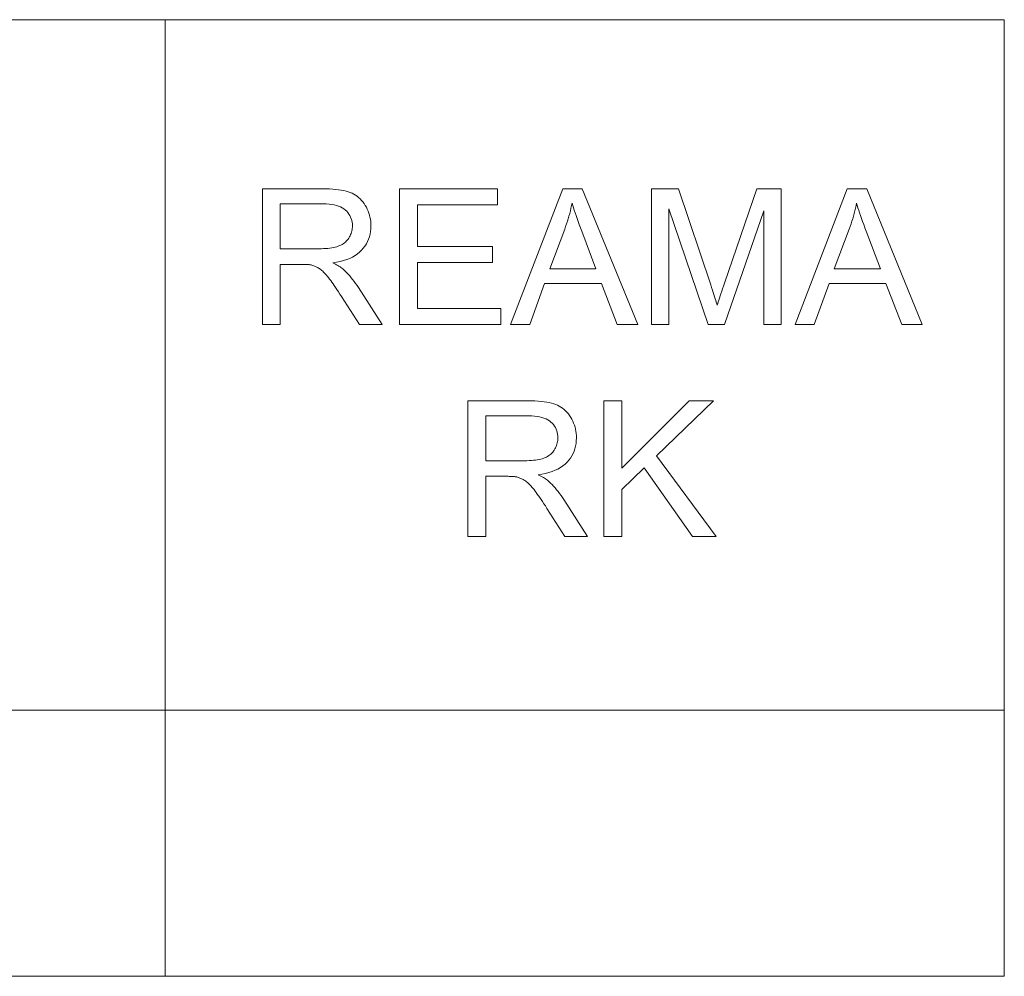
# Model space of a CAD drawing. Extents: x 8 to 406, y 8 to 280.
# Drawn here: x 352 to 370, y 98 to 115 of the extents above; entities that cross this region are included whole.
import ezdxf

# ---------------------------------------------------------------- set-up
doc = ezdxf.new("R2010")
doc.units = 0

msp = doc.modelspace()

# ---------------------------------------------------------------- linework, layer by layer
at = {"color": 7, "lineweight": 13}
for p, q in [((234.428, 115.22), (370.437, 115.22)), ((234.428, 102.514), (370.437, 102.514)), ((234.428, 97.613), (370.437, 97.613))]:
    msp.add_line(p, q, dxfattribs=at)
at = {"color": 7, "lineweight": 13, "ltscale": 0.440177}
for p, q in [((354.985, 115.22), (354.985, 97.613)), ((370.437, 115.22), (370.437, 97.613))]:
    msp.add_line(p, q, dxfattribs=at)
at = {"color": 7, "lineweight": 13}
for points in [[(356.775, 109.607), (356.775, 112.107), (357.884, 112.107), (357.949, 112.107), (358.011, 112.105), (358.07, 112.101), (358.126, 112.096), (358.178, 112.09), (358.227, 112.083), (358.273, 112.074), (358.316, 112.064), (358.356, 112.053), (358.392, 112.04), (358.426, 112.025), (358.459, 112.009), (358.49, 111.99), (358.52, 111.97), (358.548, 111.947), (358.576, 111.922), (358.601, 111.895), (358.626, 111.866), (358.648, 111.835), (358.67, 111.802), (358.69, 111.768), (358.707, 111.732), (358.723, 111.696), (358.737, 111.66), (358.748, 111.623), (358.757, 111.584), (358.765, 111.546), (358.77, 111.506), (358.773, 111.466), (358.774, 111.425), (358.772, 111.373), (358.767, 111.322), (358.759, 111.273), (358.746, 111.226), (358.731, 111.18), (358.712, 111.136), (358.69, 111.094), (358.664, 111.053), (358.634, 111.014), (358.602, 110.977), (358.565, 110.941), (358.525, 110.909), (358.482, 110.879), (358.434, 110.852), (358.383, 110.827), (358.328, 110.806), (358.269, 110.786), (358.206, 110.77), (358.14, 110.756), (358.07, 110.745), (358.095, 110.732), (358.12, 110.72), (358.143, 110.707), (358.165, 110.695), (358.185, 110.682), (358.205, 110.67), (358.223, 110.657), (358.239, 110.645), (358.255, 110.633), (358.269, 110.62), (358.298, 110.593), (358.327, 110.564), (358.355, 110.534), (358.383, 110.503), (358.41, 110.471), (358.438, 110.437), (358.465, 110.401), (358.491, 110.365), (358.518, 110.327), (358.544, 110.288), (358.979, 109.607), (358.563, 109.607), (358.232, 110.127), (358.203, 110.171), (358.176, 110.213), (358.149, 110.253), (358.124, 110.291), (358.1, 110.326), (358.076, 110.359), (358.054, 110.391), (358.033, 110.42), (358.012, 110.447), (357.993, 110.472), (357.974, 110.495), (357.956, 110.517), (357.938, 110.537), (357.921, 110.556), (357.904, 110.573), (357.887, 110.589), (357.871, 110.604), (357.855, 110.617), (357.84, 110.629), (357.825, 110.639), (357.81, 110.648), (357.795, 110.657), (357.78, 110.665), (357.765, 110.673), (357.75, 110.679), (357.735, 110.686), (357.72, 110.692), (357.705, 110.697), (357.689, 110.701), (357.674, 110.705), (357.662, 110.708), (357.649, 110.71), (357.634, 110.712), (357.618, 110.713), (357.6, 110.714), (357.581, 110.716), (357.56, 110.716), (357.538, 110.717), (357.515, 110.717), (357.49, 110.717), (357.106, 110.717), (357.106, 109.607)], [(359.299, 109.607), (359.299, 112.107), (361.107, 112.107), (361.107, 111.812), (359.63, 111.812), (359.63, 111.047), (361.013, 111.047), (361.013, 110.753), (359.63, 110.753), (359.63, 109.902), (361.165, 109.902), (361.165, 109.607)], [(361.347, 109.607), (362.307, 112.107), (362.664, 112.107), (363.687, 109.607), (363.31, 109.607), (363.019, 110.364), (361.973, 110.364), (361.699, 109.607)], [(363.941, 109.607), (363.941, 112.107), (364.439, 112.107), (365.031, 110.337), (365.047, 110.289), (365.062, 110.243), (365.076, 110.2), (365.089, 110.159), (365.102, 110.121), (365.113, 110.085), (365.124, 110.052), (365.133, 110.021), (365.142, 109.993), (365.15, 109.967), (365.159, 109.996), (365.169, 110.027), (365.18, 110.06), (365.192, 110.097), (365.205, 110.135), (365.219, 110.177), (365.233, 110.221), (365.249, 110.267), (365.266, 110.316), (365.283, 110.368), (365.882, 112.107), (366.327, 112.107), (366.327, 109.607), (366.008, 109.607), (366.008, 111.7), (365.282, 109.607), (364.983, 109.607), (364.26, 111.736), (364.26, 109.607)], [(366.586, 109.607), (367.546, 112.107), (367.903, 112.107), (368.926, 109.607), (368.549, 109.607), (368.257, 110.364), (367.212, 110.364), (366.937, 109.607)], [(357.106, 111.004), (357.817, 111.004), (357.862, 111.004), (357.904, 111.006), (357.945, 111.008), (357.983, 111.011), (358.019, 111.016), (358.054, 111.021), (358.086, 111.027), (358.117, 111.034), (358.145, 111.042), (358.172, 111.051), (358.197, 111.061), (358.221, 111.072), (358.243, 111.084), (358.265, 111.097), (358.285, 111.112), (358.303, 111.127), (358.321, 111.144), (358.337, 111.162), (358.353, 111.181), (358.366, 111.201), (358.379, 111.222), (358.39, 111.243), (358.4, 111.264), (358.409, 111.286), (358.416, 111.309), (358.422, 111.331), (358.427, 111.354), (358.43, 111.377), (358.432, 111.401), (358.433, 111.425), (358.432, 111.46), (358.428, 111.494), (358.421, 111.526), (358.412, 111.557), (358.401, 111.587), (358.387, 111.615), (358.37, 111.643), (358.351, 111.669), (358.329, 111.693), (358.304, 111.717), (358.277, 111.738), (358.247, 111.758), (358.214, 111.775), (358.177, 111.79), (358.138, 111.802), (358.096, 111.813), (358.051, 111.821), (358.003, 111.826), (357.952, 111.83), (357.897, 111.831), (357.106, 111.831)], [(362.069, 110.634), (362.916, 110.634), (362.655, 111.326), (362.632, 111.388), (362.61, 111.448), (362.589, 111.505), (362.57, 111.561), (362.551, 111.614), (362.534, 111.664), (362.518, 111.713), (362.504, 111.759), (362.49, 111.803), (362.478, 111.845), (362.468, 111.797), (362.457, 111.749), (362.446, 111.701), (362.434, 111.653), (362.42, 111.605), (362.407, 111.557), (362.392, 111.51), (362.376, 111.462), (362.36, 111.415), (362.343, 111.367)], [(367.307, 110.634), (368.155, 110.634), (367.894, 111.326), (367.871, 111.388), (367.849, 111.448), (367.828, 111.505), (367.808, 111.561), (367.79, 111.614), (367.773, 111.664), (367.757, 111.713), (367.742, 111.759), (367.729, 111.803), (367.717, 111.845), (367.707, 111.797), (367.696, 111.749), (367.685, 111.701), (367.672, 111.653), (367.659, 111.605), (367.645, 111.557), (367.631, 111.51), (367.615, 111.462), (367.599, 111.415), (367.582, 111.367)], [(360.559, 105.705), (360.559, 108.205), (361.668, 108.205), (361.733, 108.205), (361.795, 108.203), (361.854, 108.199), (361.91, 108.195), (361.962, 108.189), (362.011, 108.181), (362.057, 108.172), (362.1, 108.162), (362.14, 108.151), (362.176, 108.138), (362.21, 108.124), (362.243, 108.107), (362.274, 108.088), (362.304, 108.068), (362.333, 108.045), (362.36, 108.02), (362.385, 107.993), (362.41, 107.964), (362.433, 107.933), (362.454, 107.9), (362.474, 107.866), (362.492, 107.831), (362.507, 107.795), (362.521, 107.758), (362.532, 107.721), (362.541, 107.683), (362.549, 107.644), (362.554, 107.604), (362.557, 107.564), (362.558, 107.523), (362.556, 107.471), (362.551, 107.42), (362.543, 107.371), (362.531, 107.324), (362.515, 107.278), (362.496, 107.234), (362.474, 107.192), (362.448, 107.151), (362.419, 107.112), (362.386, 107.075), (362.35, 107.04), (362.309, 107.007), (362.266, 106.977), (362.218, 106.95), (362.167, 106.926), (362.112, 106.904), (362.053, 106.885), (361.99, 106.868), (361.924, 106.854), (361.854, 106.843), (361.879, 106.83), (361.904, 106.818), (361.927, 106.805), (361.949, 106.793), (361.969, 106.78), (361.989, 106.768), (362.007, 106.755), (362.024, 106.743), (362.039, 106.731), (362.053, 106.718), (362.082, 106.691), (362.111, 106.663), (362.139, 106.633), (362.167, 106.601), (362.194, 106.569), (362.222, 106.535), (362.249, 106.5), (362.275, 106.463), (362.302, 106.425), (362.328, 106.386), (362.763, 105.705), (362.347, 105.705), (362.016, 106.226), (361.987, 106.27), (361.96, 106.311), (361.933, 106.351), (361.908, 106.389), (361.884, 106.424), (361.86, 106.458), (361.838, 106.489), (361.817, 106.518), (361.796, 106.545), (361.777, 106.57), (361.759, 106.593), (361.74, 106.615), (361.723, 106.635), (361.705, 106.654), (361.688, 106.672), (361.672, 106.688), (361.655, 106.702), (361.64, 106.715), (361.624, 106.727), (361.609, 106.737), (361.594, 106.746), (361.579, 106.755), (361.564, 106.763), (361.549, 106.771), (361.534, 106.778), (361.519, 106.784), (361.504, 106.79), (361.489, 106.795), (361.473, 106.8), (361.458, 106.804), (361.446, 106.806), (361.433, 106.808), (361.418, 106.81), (361.402, 106.811), (361.384, 106.813), (361.365, 106.814), (361.344, 106.815), (361.322, 106.815), (361.299, 106.816), (361.274, 106.816), (360.89, 106.816), (360.89, 105.705)], [(363.063, 105.705), (363.063, 108.205), (363.394, 108.205), (363.394, 106.966), (364.635, 108.205), (365.084, 108.205), (364.035, 107.193), (365.13, 105.705), (364.693, 105.705), (363.803, 106.971), (363.394, 106.572), (363.394, 105.705)], [(360.89, 107.102), (361.601, 107.102), (361.646, 107.103), (361.688, 107.104), (361.729, 107.106), (361.767, 107.11), (361.803, 107.114), (361.838, 107.119), (361.87, 107.125), (361.901, 107.132), (361.93, 107.14), (361.956, 107.149), (361.981, 107.159), (362.005, 107.17), (362.027, 107.182), (362.049, 107.196), (362.069, 107.21), (362.087, 107.226), (362.105, 107.242), (362.121, 107.26), (362.137, 107.279), (362.151, 107.299), (362.163, 107.32), (362.174, 107.341), (362.184, 107.363), (362.193, 107.385), (362.2, 107.407), (362.206, 107.429), (362.211, 107.452), (362.214, 107.476), (362.216, 107.499), (362.217, 107.523), (362.216, 107.558), (362.212, 107.592), (362.205, 107.624), (362.196, 107.655), (362.185, 107.685), (362.171, 107.713), (362.154, 107.741), (362.135, 107.767), (362.113, 107.791), (362.088, 107.815), (362.061, 107.837), (362.031, 107.856), (361.998, 107.873), (361.961, 107.888), (361.922, 107.901), (361.88, 107.911), (361.835, 107.919), (361.787, 107.925), (361.736, 107.928), (361.682, 107.929), (360.89, 107.929)]]:
    msp.add_lwpolyline(points, close=True, dxfattribs=at)

doc.saveas('drawing.dxf')
